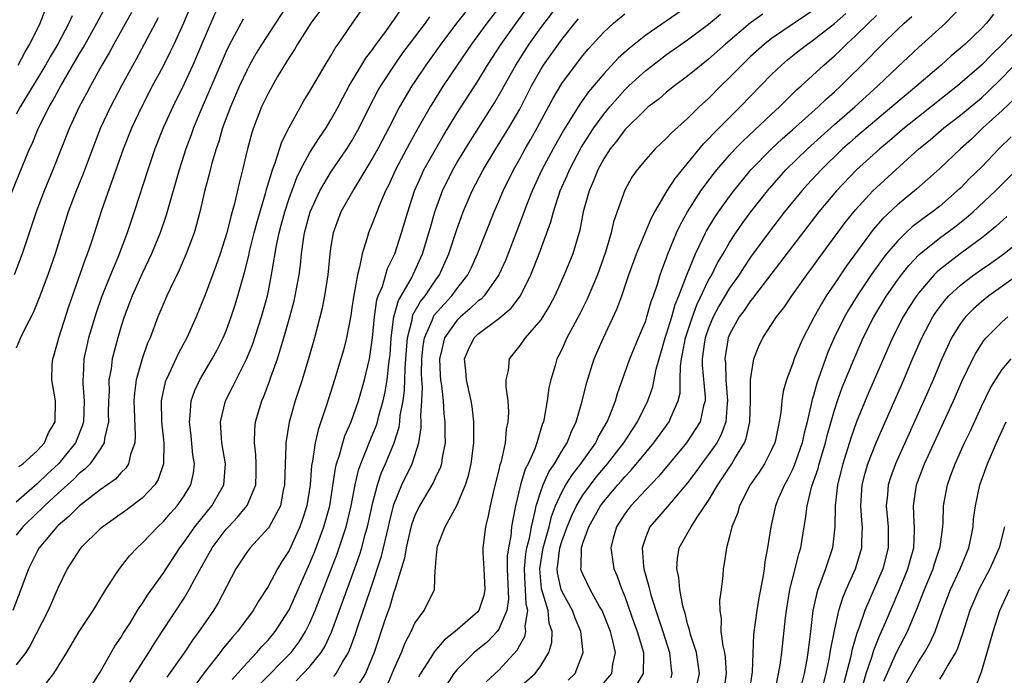
# Model space of a CAD drawing. Units: inches. Extents: x 2565000 to 2568000, y 1518000 to 1521000.
# Drawn here: x 2565901 to 2565995, y 1518503 to 1518565 of the extents above; entities that cross this region are included whole.
import ezdxf

# ---------------------------------------------------------------- set-up
doc = ezdxf.new("R2010")
doc.units = ezdxf.units.IN
doc.header["$MEASUREMENT"] = 0
doc.layers.add('LD25651518_2ft', color=52, linetype='Continuous')

msp = doc.modelspace()

# ---------------------------------------------------------------- linework, layer by layer
at = {"layer": 'LD25651518_2ft'}
for points, elevation in [([(2565901.249, 1518522.751), (2565901.621, 1518523), (2565903, 1518524.239), (2565903.678, 1518525), (2565904.07, 1518525.93), (2565904.722, 1518527), (2565904.751, 1518529), (2565904.39, 1518531), (2565904.429, 1518532.429), (2565904.474, 1518533), (2565904.607, 1518533.394), (2565905.05, 1518535), (2565906.015, 1518537.985), (2565907.559, 1518542.441), (2565907.784, 1518543), (2565908.19, 1518544.19), (2565909.165, 1518547.165), (2565911.235, 1518553), (2565912.018, 1518555), (2565912.954, 1518557), (2565913.998, 1518559), (2565915, 1518560.873), (2565915.714, 1518562.286), (2565916.051, 1518563), (2565916.98, 1518565.02), (2565918.639, 1518569)], 8530), ([(2565899.804, 1518547), (2565902.276, 1518553), (2565902.505, 1518553.495), (2565903.13, 1518555), (2565904.126, 1518557), (2565904.458, 1518557.542), (2565905.232, 1518559), (2565907, 1518562.04), (2565907.363, 1518562.637), (2565908.683, 1518565), (2565909.75, 1518567)], 8524), ([(2565927.013, 1518567), (2565924.396, 1518563), (2565923.875, 1518562.125), (2565923.243, 1518561), (2565923, 1518560.547), (2565922.273, 1518559), (2565921.408, 1518557), (2565920.666, 1518555), (2565920.296, 1518553.704), (2565920.045, 1518553), (2565919.65, 1518551.65), (2565919.394, 1518550.606), (2565918.953, 1518548.953), (2565918.494, 1518547), (2565918.19, 1518545.81), (2565917.946, 1518545), (2565917.209, 1518543), (2565916.537, 1518541.463), (2565915.657, 1518539.657), (2565915.356, 1518539), (2565915, 1518538.186), (2565914.51, 1518537), (2565913.75, 1518535), (2565913.518, 1518534.482), (2565913, 1518533.01), (2565912.437, 1518531), (2565912.263, 1518529.737), (2565912.216, 1518529), (2565912.229, 1518528.229), (2565912.341, 1518525.659), (2565912.287, 1518525), (2565911.874, 1518523.874), (2565911.697, 1518523), (2565911.434, 1518522.566), (2565911, 1518522.156), (2565910.462, 1518521.538), (2565909, 1518520.508), (2565907.02, 1518519), (2565906.025, 1518517.975), (2565905, 1518517.13), (2565904.866, 1518517), (2565903.198, 1518515), (2565903, 1518514.648), (2565902.459, 1518513.542), (2565902.164, 1518513), (2565901.427, 1518511), (2565900.661, 1518509)], 8536), ([(2565903.891, 1518502.108), (2565904.566, 1518503), (2565905, 1518503.671), (2565905.821, 1518505), (2565907, 1518507.008), (2565908.324, 1518509), (2565908.572, 1518509.428), (2565909.536, 1518511), (2565910.568, 1518512.568), (2565910.836, 1518513), (2565911.784, 1518514.216), (2565912.526, 1518515), (2565913, 1518515.418), (2565914.483, 1518517), (2565915, 1518517.476), (2565915.707, 1518518.293), (2565916.341, 1518519), (2565917, 1518519.938), (2565917.651, 1518521), (2565917.886, 1518522.114), (2565917.984, 1518523), (2565917.845, 1518523.845), (2565917.67, 1518525.67), (2565917.502, 1518527), (2565917.592, 1518527.592), (2565917.685, 1518529), (2565918.023, 1518529.977), (2565918.497, 1518531), (2565919.688, 1518533), (2565920.149, 1518533.851), (2565920.727, 1518535), (2565921, 1518535.666), (2565921.492, 1518537), (2565921.865, 1518538.135), (2565922.13, 1518539), (2565922.552, 1518540.552), (2565922.763, 1518541.237), (2565923.156, 1518542.844), (2565923.236, 1518543.236), (2565923.68, 1518545), (2565923.956, 1518546.044), (2565924.758, 1518548.758), (2565924.852, 1518549.149), (2565925.411, 1518551), (2565925.682, 1518551.682), (2565926.311, 1518553.689), (2565927, 1518555.046), (2565928.427, 1518557.573), (2565929, 1518558.511), (2565929.172, 1518558.828), (2565930.454, 1518561), (2565931, 1518561.876), (2565931.403, 1518562.597), (2565931.696, 1518563), (2565933.041, 1518565), (2565934.444, 1518567)], 8540), ([(2565921.569, 1518502.431), (2565923, 1518504.032), (2565923.932, 1518505), (2565924.421, 1518505.579), (2565925, 1518506.183), (2565925.683, 1518507), (2565927, 1518509.072), (2565929, 1518513.532), (2565929.425, 1518514.575), (2565930.335, 1518517), (2565930.877, 1518519), (2565931.422, 1518522.578), (2565931.529, 1518523), (2565931.811, 1518523.811), (2565932.129, 1518525), (2565932.334, 1518525.666), (2565932.922, 1518527), (2565933.613, 1518529), (2565934.204, 1518531), (2565934.679, 1518533), (2565934.966, 1518535), (2565935.143, 1518537), (2565935.38, 1518538.62), (2565935.512, 1518539), (2565935.897, 1518539.897), (2565936.401, 1518541.599), (2565937.08, 1518543), (2565937.732, 1518545), (2565938.319, 1518547), (2565938.977, 1518549), (2565939.588, 1518550.412), (2565939.866, 1518551), (2565940.986, 1518553.014), (2565941.717, 1518554.283), (2565943, 1518556.375), (2565945, 1518559.473), (2565945.933, 1518561), (2565947.226, 1518563), (2565948.639, 1518565), (2565950.127, 1518567)], 8550), ([(2565924.109, 1518501.891), (2565927.201, 1518505), (2565927.981, 1518506.019), (2565928.587, 1518507), (2565929, 1518507.834), (2565929.497, 1518509), (2565931.587, 1518514.413), (2565932.453, 1518517), (2565932.931, 1518519), (2565933.292, 1518521), (2565933.614, 1518522.386), (2565933.831, 1518523), (2565934.434, 1518524.434), (2565934.647, 1518525), (2565935.333, 1518526.667), (2565935.431, 1518527), (2565935.562, 1518527.562), (2565935.969, 1518529), (2565936.163, 1518529.837), (2565936.358, 1518531), (2565936.517, 1518532.517), (2565936.594, 1518533), (2565936.632, 1518533.368), (2565936.725, 1518535), (2565936.984, 1518537), (2565937.433, 1518538.568), (2565938.634, 1518540.634), (2565939, 1518541.386), (2565939.727, 1518543), (2565940.338, 1518545), (2565940.477, 1518545.523), (2565940.907, 1518547), (2565941, 1518547.275), (2565941.626, 1518549), (2565942.607, 1518551), (2565943, 1518551.678), (2565944.259, 1518553.741), (2565946.603, 1518557.396), (2565947.33, 1518558.67), (2565947.499, 1518559), (2565948.615, 1518561), (2565949.901, 1518563), (2565951, 1518564.539), (2565952.868, 1518567)], 8552), ([(2565911.988, 1518566.012), (2565910.304, 1518563), (2565909.849, 1518562.151), (2565909.169, 1518561), (2565908.064, 1518559), (2565907.703, 1518558.297), (2565906.998, 1518557), (2565906.069, 1518555), (2565904.481, 1518551), (2565903.653, 1518549), (2565902.893, 1518547), (2565902.432, 1518545.568), (2565901.567, 1518543), (2565900.81, 1518541)], 8526), ([(2565929.896, 1518566.104), (2565929.077, 1518565), (2565927.811, 1518563), (2565927.517, 1518562.483), (2565927, 1518561.72), (2565925.916, 1518559.916), (2565925, 1518558.29), (2565924.387, 1518557), (2565923.619, 1518555), (2565923.463, 1518554.537), (2565923.049, 1518553), (2565922.567, 1518551), (2565922.25, 1518549.75), (2565921.8, 1518547.8), (2565921.439, 1518546.561), (2565921.062, 1518545), (2565920.429, 1518543), (2565920.069, 1518541.931), (2565919, 1518539.082), (2565918.154, 1518537), (2565917.259, 1518535), (2565916.458, 1518533.542), (2565915.549, 1518531.549), (2565915.274, 1518531), (2565915.204, 1518530.796), (2565914.835, 1518529.165), (2565914.812, 1518529), (2565914.836, 1518527), (2565915.053, 1518525), (2565915.044, 1518523), (2565914.515, 1518521.485), (2565914.202, 1518521), (2565913, 1518519.719), (2565911.453, 1518518.547), (2565909.245, 1518517), (2565909, 1518516.788), (2565907.17, 1518515), (2565907, 1518514.773), (2565905.866, 1518513), (2565905, 1518511.193), (2565904.045, 1518509), (2565902.336, 1518505.664), (2565901.904, 1518505), (2565901, 1518503.841)], 8538), ([(2565919.977, 1518566.023), (2565919, 1518563.758), (2565918.191, 1518561.809), (2565917.825, 1518561), (2565917, 1518559.194), (2565915.909, 1518557), (2565914.992, 1518555), (2565914.213, 1518553), (2565913.538, 1518551), (2565912.238, 1518547), (2565911.559, 1518545), (2565910.668, 1518542.668), (2565909.974, 1518541), (2565909.136, 1518538.864), (2565908.621, 1518537.379), (2565907.894, 1518535), (2565907.72, 1518534.28), (2565907.445, 1518533), (2565907.381, 1518531.381), (2565907.342, 1518531), (2565907.344, 1518530.656), (2565907.465, 1518529), (2565907.393, 1518527), (2565907.321, 1518526.679), (2565906.643, 1518525), (2565905.014, 1518522.986), (2565903.969, 1518522.031), (2565903, 1518521.07), (2565901, 1518519.35)], 8532), ([(2565901.179, 1518561), (2565901.802, 1518562.198), (2565902.29, 1518563), (2565903.27, 1518565), (2565903.761, 1518566.239)], 8520), ([(2565908.16, 1518501.84), (2565909, 1518503.151), (2565910.401, 1518505.599), (2565911, 1518506.475), (2565911.193, 1518506.807), (2565911.875, 1518507.875), (2565912.569, 1518509), (2565912.725, 1518509.275), (2565913, 1518509.647), (2565913.523, 1518510.477), (2565915, 1518512.528), (2565916.585, 1518515), (2565917, 1518515.54), (2565918.016, 1518517), (2565919.656, 1518519), (2565920.791, 1518521), (2565920.935, 1518523), (2565920.598, 1518525), (2565920.552, 1518525.448), (2565920.48, 1518527), (2565920.96, 1518529), (2565921.653, 1518530.347), (2565921.956, 1518531), (2565922.985, 1518533.015), (2565923.559, 1518534.441), (2565924.387, 1518537), (2565924.934, 1518539), (2565925, 1518539.31), (2565925.34, 1518541), (2565925.394, 1518541.394), (2565925.807, 1518543.807), (2565926.063, 1518545), (2565926.267, 1518545.733), (2565926.589, 1518547), (2565927, 1518548.275), (2565927.736, 1518550.264), (2565928.108, 1518551), (2565929, 1518552.674), (2565929.901, 1518554.099), (2565930.534, 1518555), (2565931, 1518555.761), (2565931.676, 1518557), (2565932.12, 1518557.88), (2565932.744, 1518559), (2565934.338, 1518561.661), (2565935, 1518562.521), (2565935.191, 1518562.809), (2565936.303, 1518564.303), (2565936.879, 1518565.121), (2565937, 1518565.27), (2565937.693, 1518566.307)], 8542), ([(2565943.877, 1518566.123), (2565942.969, 1518565), (2565941.46, 1518563), (2565940.041, 1518561), (2565939, 1518559.441), (2565938.709, 1518559), (2565938.065, 1518557.934), (2565937.541, 1518557), (2565936.512, 1518555), (2565935.457, 1518553), (2565935, 1518552.177), (2565933.167, 1518549.167), (2565931.954, 1518547), (2565931.687, 1518546.313), (2565931.209, 1518545), (2565931, 1518543.737), (2565930.896, 1518543), (2565930.698, 1518541), (2565930.388, 1518539), (2565930.161, 1518537.839), (2565929.416, 1518535), (2565928.885, 1518533.115), (2565928.245, 1518531), (2565927.597, 1518529), (2565927.024, 1518526.976), (2565926.701, 1518525), (2565926.712, 1518524.712), (2565926.631, 1518523), (2565926.583, 1518521), (2565926.443, 1518520.443), (2565926.174, 1518519), (2565925.105, 1518517), (2565925, 1518516.846), (2565923.29, 1518515), (2565923, 1518514.618), (2565921.931, 1518513), (2565920.251, 1518509.749), (2565919.797, 1518509), (2565919, 1518507.864), (2565918.419, 1518507), (2565917.81, 1518506.19), (2565916.994, 1518504.994), (2565915.352, 1518502.648)], 8546), ([(2565947, 1518566.439), (2565945.86, 1518565), (2565944.402, 1518563), (2565943.042, 1518561), (2565941.703, 1518559), (2565940.446, 1518557), (2565939.199, 1518554.801), (2565938.491, 1518553.509), (2565937.152, 1518551), (2565936.473, 1518549.527), (2565936.191, 1518549), (2565935.581, 1518547.58), (2565935, 1518546.033), (2565934.578, 1518545), (2565934.433, 1518544.433), (2565933.971, 1518543), (2565933.735, 1518541.735), (2565933.515, 1518541), (2565933.22, 1518539.22), (2565933.134, 1518538.866), (2565933, 1518537.845), (2565932.884, 1518537.116), (2565932.477, 1518535), (2565932.18, 1518533.82), (2565931.952, 1518533), (2565931.343, 1518531), (2565930.568, 1518528.568), (2565930.046, 1518527), (2565929.773, 1518526.227), (2565929.5, 1518525), (2565929.237, 1518523.237), (2565929.153, 1518522.847), (2565929.011, 1518521), (2565928.705, 1518519), (2565928.298, 1518517.702), (2565928.044, 1518517), (2565927, 1518514.741), (2565926.319, 1518513.681), (2565925.904, 1518513), (2565925, 1518511.312), (2565924.095, 1518509.905), (2565923.591, 1518509), (2565922.102, 1518507), (2565921.569, 1518506.431), (2565920.671, 1518505.329), (2565920.425, 1518505), (2565919, 1518503.203), (2565917.386, 1518501)], 8548), ([(2565931.283, 1518502.717), (2565931.48, 1518503), (2565932.104, 1518504.104), (2565932.663, 1518505), (2565932.771, 1518505.229), (2565933.305, 1518506.695), (2565933.595, 1518507.595), (2565934.765, 1518511), (2565935.803, 1518514.197), (2565936.486, 1518517), (2565936.576, 1518517.424), (2565937, 1518519.113), (2565937.76, 1518521), (2565938.742, 1518523), (2565939, 1518523.783), (2565939.374, 1518525), (2565939.587, 1518526.413), (2565939.592, 1518527), (2565939.56, 1518527.56), (2565939.658, 1518529), (2565939.718, 1518530.282), (2565939.666, 1518531), (2565939.645, 1518531.645), (2565939.675, 1518533), (2565939.778, 1518534.222), (2565939.91, 1518535), (2565940.656, 1518536.656), (2565940.773, 1518537), (2565940.853, 1518537.146), (2565941.778, 1518538.222), (2565942.52, 1518539), (2565943, 1518539.665), (2565944.034, 1518541), (2565944.35, 1518541.65), (2565944.972, 1518543), (2565946.552, 1518547), (2565947, 1518548.016), (2565947.413, 1518549), (2565948.39, 1518551), (2565949, 1518552.067), (2565949.508, 1518553), (2565950.06, 1518553.94), (2565950.65, 1518555), (2565952.166, 1518557.833), (2565953, 1518559.229), (2565954.299, 1518561), (2565955, 1518561.897), (2565955.504, 1518562.496), (2565957, 1518564.133), (2565957.948, 1518565), (2565959, 1518565.871)], 8556), ([(2565965, 1518566.571), (2565961, 1518563.838), (2565959.415, 1518562.585), (2565958.363, 1518561.638), (2565957, 1518560.161), (2565955.555, 1518558.446), (2565954.721, 1518557.279), (2565953.841, 1518555.841), (2565953.186, 1518554.813), (2565952.167, 1518553), (2565951.101, 1518551), (2565950.182, 1518549), (2565949.638, 1518547.638), (2565949.296, 1518546.704), (2565947.637, 1518542.363), (2565947.013, 1518541), (2565945.597, 1518539), (2565945.305, 1518538.696), (2565945, 1518538.481), (2565944.25, 1518537.75), (2565943.352, 1518537), (2565943, 1518536.663), (2565941.82, 1518535), (2565941.474, 1518533.474), (2565941.343, 1518533), (2565941.409, 1518531.409), (2565941.442, 1518531), (2565941.535, 1518530.465), (2565941.685, 1518529), (2565941.765, 1518527.765), (2565941.858, 1518527), (2565941.847, 1518525.847), (2565941.871, 1518525), (2565941.605, 1518523.605), (2565941.532, 1518523), (2565941.409, 1518522.591), (2565941, 1518521.78), (2565940.767, 1518521.233), (2565939.439, 1518519), (2565939, 1518518.065), (2565938.724, 1518517.276), (2565938.529, 1518516.529), (2565938.165, 1518515), (2565938, 1518514), (2565937.109, 1518511.109), (2565937.069, 1518510.931), (2565937, 1518510.763), (2565936.607, 1518509.393), (2565936.177, 1518508.177), (2565935.118, 1518505), (2565934.289, 1518503), (2565933, 1518500.963)], 8558), ([(2565936.297, 1518501.703), (2565937, 1518503.391), (2565937.71, 1518505), (2565938.071, 1518505.929), (2565938.643, 1518507), (2565939, 1518507.796), (2565939.895, 1518509), (2565940.883, 1518511), (2565940.946, 1518512.946), (2565940.969, 1518513.031), (2565941, 1518513.63), (2565941.119, 1518514.881), (2565941.109, 1518515), (2565941.159, 1518515.159), (2565941.878, 1518517), (2565943, 1518519.022), (2565943.831, 1518521), (2565944.112, 1518521.888), (2565944.365, 1518523), (2565944.616, 1518525), (2565944.604, 1518525.396), (2565944.619, 1518527), (2565944.45, 1518528.45), (2565944.37, 1518529), (2565943.917, 1518531), (2565943.859, 1518531.859), (2565943.724, 1518533), (2565944.103, 1518533.897), (2565944.644, 1518535), (2565945, 1518535.341), (2565947, 1518536.854), (2565948.17, 1518537.83), (2565949.053, 1518539), (2565950.063, 1518541), (2565950.84, 1518543), (2565951.949, 1518546.051), (2565952.199, 1518547), (2565952.864, 1518549), (2565953.518, 1518550.482), (2565953.724, 1518551), (2565954.862, 1518553.138), (2565955.631, 1518554.369), (2565956.048, 1518555), (2565957, 1518556.313), (2565957.571, 1518557), (2565959, 1518558.632), (2565959.383, 1518559), (2565961, 1518560.478), (2565961.668, 1518561), (2565963, 1518561.99), (2565965, 1518563.383), (2565967, 1518564.905), (2565968.149, 1518565.851)], 8560), ([(2565972.156, 1518565.844), (2565970.994, 1518565.006), (2565968.599, 1518563), (2565967, 1518561.555), (2565966.283, 1518561), (2565965, 1518559.931), (2565963.739, 1518559), (2565963, 1518558.407), (2565962.247, 1518557.753), (2565961.24, 1518557), (2565961, 1518556.798), (2565959, 1518554.835), (2565958.238, 1518553.762), (2565957.622, 1518553), (2565957, 1518552.045), (2565956.435, 1518551), (2565956.038, 1518549.961), (2565955.602, 1518549), (2565955.056, 1518547), (2565954.726, 1518545.275), (2565954.048, 1518543), (2565953.246, 1518541), (2565952.334, 1518539), (2565951.876, 1518538.124), (2565951, 1518536.727), (2565949.512, 1518535), (2565949, 1518534.253), (2565947.981, 1518533), (2565947.88, 1518531.88), (2565947.685, 1518531), (2565947.677, 1518530.323), (2565947.859, 1518529), (2565947.924, 1518527.924), (2565947.87, 1518527), (2565947.716, 1518526.284), (2565947.602, 1518525), (2565947.213, 1518523.213), (2565947.107, 1518522.893), (2565947, 1518522.404), (2565946.531, 1518520.531), (2565946.169, 1518519), (2565945.979, 1518518.021), (2565945.725, 1518517), (2565945.483, 1518515), (2565945.479, 1518514.521), (2565945.574, 1518513), (2565945.674, 1518511), (2565945.572, 1518510.428), (2565945.087, 1518509), (2565945, 1518508.889), (2565942.83, 1518507), (2565941.802, 1518506.198), (2565940.88, 1518505.12), (2565940.527, 1518504.527), (2565939.541, 1518503), (2565939.35, 1518502.65)], 8562), ([(2565977, 1518566.222), (2565975.163, 1518565), (2565973, 1518563.512), (2565972.334, 1518563), (2565971, 1518561.8), (2565970.159, 1518561), (2565969, 1518559.797), (2565968.175, 1518559), (2565967, 1518557.816), (2565966.109, 1518557), (2565965, 1518555.911), (2565963.458, 1518554.542), (2565963, 1518554.021), (2565962.462, 1518553.538), (2565961.898, 1518553), (2565961, 1518551.986), (2565960.194, 1518551), (2565959.696, 1518550.304), (2565959, 1518549.063), (2565957.943, 1518546.057), (2565957.716, 1518545), (2565957.178, 1518543.178), (2565956.401, 1518541), (2565955.393, 1518538.607), (2565954.723, 1518537.277), (2565954.053, 1518536.053), (2565953.499, 1518535), (2565953, 1518533.9), (2565952.702, 1518533.298), (2565952.533, 1518533), (2565952.362, 1518532.362), (2565951.946, 1518531), (2565951.772, 1518530.228), (2565951.621, 1518529), (2565951.329, 1518527.329), (2565951.25, 1518527), (2565951.175, 1518526.825), (2565950.632, 1518525), (2565950.431, 1518524.431), (2565949.789, 1518523), (2565949.514, 1518522.486), (2565949.078, 1518521), (2565948.596, 1518519), (2565948.325, 1518517.675), (2565948.223, 1518517), (2565948.134, 1518516.134), (2565947.909, 1518515), (2565947.809, 1518514.191), (2565947.803, 1518513), (2565947.918, 1518510.083), (2565947.764, 1518509), (2565947, 1518507.229), (2565946.83, 1518507), (2565945.94, 1518506.06), (2565944.658, 1518505), (2565943, 1518503.36), (2565942.701, 1518503), (2565941.432, 1518501)], 8564), ([(2565945.779, 1518502.221), (2565947, 1518503.336), (2565948.76, 1518505.24), (2565949, 1518505.706), (2565949.479, 1518506.521), (2565949.583, 1518507), (2565949.524, 1518507.524), (2565949.76, 1518509), (2565949.604, 1518509.604), (2565949.548, 1518511), (2565949.501, 1518511.501), (2565949.447, 1518513), (2565949.579, 1518514.421), (2565949.676, 1518515), (2565949.917, 1518515.917), (2565950.109, 1518517), (2565950.477, 1518518.478), (2565950.567, 1518519), (2565951, 1518520.354), (2565951.231, 1518521), (2565951.778, 1518522.222), (2565952.322, 1518523), (2565953, 1518524.185), (2565953.516, 1518525), (2565953.919, 1518526.081), (2565954.388, 1518527), (2565954.948, 1518528.948), (2565955.353, 1518530.647), (2565956.103, 1518533), (2565956.967, 1518535), (2565958.261, 1518537.739), (2565958.723, 1518539), (2565959.388, 1518541), (2565960.121, 1518543), (2565961.561, 1518546.439), (2565961.865, 1518547), (2565963.062, 1518549), (2565963.804, 1518550.196), (2565966.514, 1518553.486), (2565967, 1518553.956), (2565967.491, 1518554.509), (2565970.009, 1518557), (2565973, 1518560.094), (2565973.934, 1518561), (2565974.513, 1518561.487), (2565975.626, 1518562.374), (2565976.43, 1518563), (2565977, 1518563.389), (2565979, 1518564.954), (2565980.09, 1518565.91)], 8566), ([(2565957, 1518502.112), (2565957.77, 1518503), (2565957.885, 1518503.885), (2565958.114, 1518505), (2565957.876, 1518506.124), (2565957.635, 1518507), (2565956.844, 1518509), (2565956.609, 1518509.391), (2565955.715, 1518511), (2565955, 1518512.478), (2565954.85, 1518512.85), (2565954.806, 1518513), (2565954.838, 1518513.162), (2565954.868, 1518515), (2565955, 1518515.418), (2565955.585, 1518517), (2565956.708, 1518519), (2565957, 1518519.396), (2565958.348, 1518521), (2565958.657, 1518521.343), (2565959, 1518521.761), (2565959.616, 1518522.384), (2565961, 1518524.069), (2565961.788, 1518525), (2565963.247, 1518527), (2565963.402, 1518527.402), (2565964.113, 1518529), (2565964.275, 1518529.725), (2565964.303, 1518531), (2565964.307, 1518532.307), (2565964.406, 1518533), (2565964.522, 1518533.478), (2565964.798, 1518535), (2565965.464, 1518537), (2565965.87, 1518538.13), (2565967, 1518540.489), (2565967.292, 1518541), (2565967.86, 1518542.141), (2565968.377, 1518543), (2565969, 1518544.084), (2565969.594, 1518545), (2565970.166, 1518545.834), (2565971.035, 1518547), (2565972.606, 1518549), (2565974.364, 1518551), (2565976.431, 1518553), (2565979, 1518555.325), (2565980.942, 1518557), (2565983.123, 1518559), (2565985, 1518560.802), (2565987, 1518562.669), (2565989.569, 1518565), (2565991.259, 1518566.741)], 8572), ([(2565994.16, 1518565.84), (2565993.493, 1518565), (2565993, 1518564.486), (2565991.444, 1518563), (2565991, 1518562.599), (2565990.134, 1518561.866), (2565989.165, 1518561), (2565986.847, 1518559), (2565985.827, 1518558.173), (2565984.474, 1518557), (2565981, 1518554.09), (2565980.422, 1518553.578), (2565979.777, 1518553), (2565977.72, 1518551), (2565976.407, 1518549.593), (2565975.872, 1518549), (2565974.243, 1518547), (2565972.696, 1518545), (2565971, 1518542.673), (2565970.325, 1518541.675), (2565969.898, 1518541), (2565969, 1518539.747), (2565967.975, 1518538.024), (2565967.439, 1518537), (2565967, 1518535.928), (2565966.683, 1518535), (2565966.613, 1518534.613), (2565966.395, 1518533), (2565966.393, 1518532.394), (2565966.671, 1518529.329), (2565966.663, 1518529), (2565966.517, 1518528.517), (2565966.196, 1518527), (2565964.9, 1518525), (2565962.225, 1518521.775), (2565961, 1518520.514), (2565959.588, 1518519), (2565959, 1518518.214), (2565958.216, 1518517), (2565957.901, 1518515.901), (2565957.668, 1518515), (2565957.956, 1518513), (2565958.276, 1518512.276), (2565958.727, 1518511), (2565958.818, 1518510.818), (2565959, 1518510.34), (2565959.881, 1518507.881), (2565960.192, 1518507), (2565960.804, 1518505), (2565960.78, 1518504.78), (2565960.77, 1518503), (2565960.092, 1518501.908)], 8574), ([(2565906.313, 1518565.687), (2565906.015, 1518565), (2565904.949, 1518563), (2565904.227, 1518561.773), (2565903.799, 1518561), (2565901.36, 1518557), (2565901, 1518556.329)], 8522), ([(2565914.519, 1518565.481), (2565912.432, 1518561.568), (2565911.018, 1518559), (2565909.971, 1518557), (2565909.042, 1518555), (2565908.259, 1518553), (2565907.38, 1518550.62), (2565906.718, 1518549), (2565905.949, 1518547), (2565904.711, 1518543), (2565904.011, 1518541), (2565903.193, 1518538.807), (2565902.609, 1518537.391), (2565901.788, 1518535.788), (2565901.414, 1518535), (2565901, 1518534.003)], 8528), ([(2565922.617, 1518565.383), (2565921.775, 1518563.775), (2565921.228, 1518562.772), (2565921, 1518562.276), (2565918.529, 1518556.529), (2565917.891, 1518555), (2565917.662, 1518554.338), (2565917.165, 1518553), (2565916.528, 1518551), (2565915.295, 1518546.705), (2565914.721, 1518545), (2565913.903, 1518543), (2565913, 1518541.124), (2565912.059, 1518539), (2565911.295, 1518537), (2565911, 1518536.1), (2565910.666, 1518535), (2565910.14, 1518533), (2565910.031, 1518532.031), (2565909.839, 1518531), (2565909.847, 1518529.847), (2565909.796, 1518529), (2565909.768, 1518527.768), (2565909.781, 1518527), (2565909.412, 1518525.412), (2565909.378, 1518525), (2565909, 1518524.381), (2565908.035, 1518523), (2565907.532, 1518522.468), (2565907, 1518522.071), (2565906.477, 1518521.522), (2565905, 1518520.211), (2565903.684, 1518519), (2565903.355, 1518518.646), (2565903, 1518518.334), (2565901.629, 1518517), (2565901, 1518516.208)], 8534), ([(2565911.832, 1518502.168), (2565913.641, 1518505), (2565914.149, 1518505.851), (2565914.917, 1518507), (2565917, 1518510.185), (2565917.496, 1518511), (2565918.02, 1518512.02), (2565919.687, 1518515), (2565921, 1518516.757), (2565921.216, 1518517), (2565922.099, 1518517.901), (2565923, 1518519.015), (2565923.824, 1518521), (2565923.862, 1518522.138), (2565923.871, 1518523), (2565923.841, 1518523.841), (2565923.702, 1518525), (2565923.737, 1518526.263), (2565923.817, 1518527), (2565924.396, 1518529), (2565924.586, 1518529.414), (2565925.134, 1518530.866), (2565925.262, 1518531.262), (2565925.894, 1518533), (2565926.272, 1518534.272), (2565926.514, 1518535), (2565927.08, 1518537), (2565927.482, 1518538.518), (2565927.592, 1518539), (2565927.959, 1518541), (2565928.087, 1518541.913), (2565928.197, 1518543), (2565928.377, 1518544.377), (2565928.482, 1518545), (2565929.008, 1518547), (2565929.931, 1518549), (2565931, 1518550.792), (2565932.508, 1518553), (2565933, 1518553.788), (2565933.676, 1518555), (2565934.672, 1518557), (2565935.476, 1518558.525), (2565935.749, 1518559), (2565937.043, 1518561), (2565937.853, 1518562.147), (2565938.477, 1518563), (2565939.996, 1518565), (2565940.416, 1518565.583)], 8544), ([(2565927.677, 1518502.323), (2565928.363, 1518503), (2565929, 1518503.674), (2565930.063, 1518505), (2565930.421, 1518505.579), (2565931.047, 1518506.953), (2565933, 1518512.256), (2565933.711, 1518514.289), (2565933.93, 1518515), (2565934.275, 1518516.275), (2565934.492, 1518517), (2565935, 1518519.32), (2565935.423, 1518521), (2565935.824, 1518522.176), (2565936.196, 1518523), (2565937.032, 1518525), (2565937.501, 1518526.499), (2565937.563, 1518527), (2565937.607, 1518527.607), (2565937.867, 1518529), (2565938.016, 1518529.985), (2565938.079, 1518532.079), (2565938.152, 1518533), (2565938.191, 1518533.809), (2565938.288, 1518535), (2565938.728, 1518536.728), (2565938.764, 1518537), (2565938.816, 1518537.184), (2565939.534, 1518538.466), (2565939.97, 1518539), (2565941, 1518540.533), (2565941.34, 1518541), (2565942.239, 1518543), (2565943, 1518545.339), (2565943.439, 1518546.56), (2565943.609, 1518547), (2565944.462, 1518549), (2565945.51, 1518551), (2565946.717, 1518553), (2565947.966, 1518555), (2565949, 1518556.784), (2565950.118, 1518559), (2565951, 1518560.573), (2565951.266, 1518561), (2565952.676, 1518563), (2565953, 1518563.437), (2565954.254, 1518565), (2565954.595, 1518565.405)], 8554), ([(2565948.625, 1518501.375), (2565950.473, 1518503), (2565951, 1518503.736), (2565951.777, 1518505), (2565952.045, 1518505.955), (2565952.076, 1518507), (2565951.814, 1518507.814), (2565951.7, 1518509), (2565951.076, 1518511.076), (2565950.895, 1518513), (2565951.229, 1518515), (2565951.798, 1518517), (2565952.03, 1518517.971), (2565952.419, 1518519), (2565953, 1518520.296), (2565953.393, 1518521), (2565954.018, 1518521.982), (2565954.833, 1518523), (2565956.244, 1518525), (2565956.477, 1518525.523), (2565957.34, 1518527), (2565957.592, 1518527.592), (2565958.118, 1518529), (2565958.311, 1518529.689), (2565959.503, 1518533), (2565960.316, 1518535), (2565961, 1518536.624), (2565961.126, 1518537), (2565961.538, 1518538.462), (2565961.741, 1518539), (2565962.124, 1518540.124), (2565962.381, 1518541), (2565962.539, 1518541.46), (2565963, 1518542.617), (2565963.094, 1518542.906), (2565963.948, 1518545), (2565964.274, 1518545.726), (2565964.977, 1518547), (2565966.268, 1518549), (2565967.434, 1518550.566), (2565967.781, 1518551), (2565969, 1518552.416), (2565969.533, 1518553), (2565970.253, 1518553.747), (2565973, 1518556.323), (2565973.748, 1518557), (2565975.382, 1518558.618), (2565975.822, 1518559), (2565977.991, 1518561), (2565979, 1518561.861), (2565979.586, 1518562.414), (2565980.161, 1518563), (2565981, 1518563.772), (2565982.239, 1518565), (2565983, 1518565.724)], 8568), ([(2565953.623, 1518502.377), (2565954.273, 1518503), (2565955.032, 1518505), (2565954.816, 1518507), (2565954.28, 1518508.28), (2565954.038, 1518509), (2565953, 1518510.843), (2565952.939, 1518511), (2565952.59, 1518512.59), (2565952.548, 1518513), (2565952.617, 1518513.383), (2565952.824, 1518515), (2565953, 1518515.579), (2565953.526, 1518517), (2565953.946, 1518518.054), (2565954.399, 1518519), (2565955, 1518519.996), (2565955.733, 1518521), (2565956.292, 1518521.708), (2565957.369, 1518523), (2565958.914, 1518525), (2565959.729, 1518526.271), (2565960.237, 1518527), (2565961.215, 1518529), (2565961.668, 1518530.332), (2565962.005, 1518532.005), (2565962.273, 1518533), (2565962.448, 1518533.552), (2565962.866, 1518535), (2565963, 1518535.365), (2565963.498, 1518537), (2565963.825, 1518538.175), (2565964.165, 1518539), (2565964.948, 1518541.052), (2565965.757, 1518543), (2565966.464, 1518544.464), (2565966.703, 1518545), (2565966.803, 1518545.197), (2565967.553, 1518546.447), (2565967.933, 1518547), (2565969, 1518548.479), (2565969.396, 1518549), (2565971.03, 1518551), (2565972.982, 1518553.018), (2565974.022, 1518553.978), (2565975, 1518554.827), (2565977.433, 1518557), (2565978.229, 1518557.771), (2565979, 1518558.432), (2565979.62, 1518559), (2565982.308, 1518561.692), (2565983, 1518562.427), (2565983.579, 1518563), (2565985, 1518564.386), (2565985.651, 1518565), (2565986.372, 1518565.628)], 8570), ([(2565996.92, 1518565), (2565995.025, 1518563), (2565993.988, 1518562.012), (2565993, 1518560.97), (2565990.731, 1518559), (2565987, 1518556.068), (2565985.687, 1518555), (2565984.242, 1518553.758), (2565983.322, 1518553), (2565981.095, 1518551), (2565979.184, 1518549), (2565977.518, 1518547), (2565975, 1518543.738), (2565971.382, 1518539), (2565971.226, 1518538.774), (2565971, 1518538.526), (2565970.384, 1518537.616), (2565969.919, 1518537), (2565969, 1518535.302), (2565968.877, 1518535), (2565968.557, 1518533), (2565968.595, 1518532.595), (2565968.653, 1518531), (2565968.808, 1518529), (2565968.771, 1518528.771), (2565968.63, 1518527), (2565968.209, 1518525.791), (2565967.777, 1518525), (2565967, 1518523.867), (2565966.326, 1518523), (2565965.773, 1518522.227), (2565965, 1518521.185), (2565963.088, 1518518.912), (2565961.408, 1518517), (2565961, 1518516.03), (2565960.657, 1518515), (2565960.791, 1518513.209), (2565960.822, 1518513), (2565961.309, 1518511.31), (2565961.364, 1518511), (2565961.495, 1518510.505), (2565961.965, 1518509), (2565962.239, 1518508.239), (2565962.621, 1518507), (2565963.287, 1518505), (2565963.438, 1518503.438), (2565963.506, 1518503), (2565963.408, 1518502.592)], 8576), ([(2565965.868, 1518501.868), (2565966.135, 1518503), (2565965.842, 1518505), (2565965.277, 1518506.723), (2565965.203, 1518507), (2565965.179, 1518507.179), (2565965, 1518507.737), (2565964.75, 1518508.75), (2565964.66, 1518509), (2565964.529, 1518509.471), (2565964.25, 1518511), (2565964.163, 1518512.163), (2565963.961, 1518513), (2565964.021, 1518513.979), (2565964.206, 1518515), (2565965.337, 1518517), (2565965.924, 1518517.924), (2565967, 1518519.502), (2565967.877, 1518521), (2565968.34, 1518521.661), (2565969.219, 1518523), (2565969.502, 1518523.502), (2565970.423, 1518525), (2565970.588, 1518525.412), (2565970.92, 1518527), (2565970.98, 1518529), (2565971.001, 1518530.999), (2565971.326, 1518533), (2565971.787, 1518534.212), (2565972.177, 1518535), (2565973.483, 1518537), (2565974.156, 1518537.844), (2565974.925, 1518539), (2565976.354, 1518541), (2565977, 1518541.857), (2565977.471, 1518542.529), (2565980.018, 1518545.982), (2565981, 1518547.205), (2565982.657, 1518549), (2565983, 1518549.334), (2565987.033, 1518553), (2565988.123, 1518553.877), (2565989.426, 1518555), (2565991, 1518556.227), (2565993, 1518557.887), (2565993.594, 1518558.406), (2565995, 1518559.772), (2565996.565, 1518561.435)], 8578), ([(2565996.208, 1518557.792), (2565995, 1518556.664), (2565993.156, 1518555), (2565992.053, 1518553.947), (2565991.007, 1518553), (2565989, 1518551.119), (2565987.89, 1518550.11), (2565986.825, 1518549.175), (2565985, 1518547.676), (2565983.62, 1518546.38), (2565982.691, 1518545.309), (2565980.149, 1518541.851), (2565979, 1518540.13), (2565978.222, 1518539), (2565977.751, 1518538.249), (2565977.058, 1518537), (2565976.01, 1518535), (2565975.691, 1518534.309), (2565975.166, 1518533), (2565975, 1518532.497), (2565974.42, 1518531), (2565974.104, 1518529.896), (2565973.971, 1518529), (2565973.884, 1518527.884), (2565973.73, 1518527), (2565973.401, 1518525.401), (2565973.303, 1518525), (2565973, 1518524.322), (2565972.319, 1518523), (2565971.811, 1518522.189), (2565970.968, 1518521), (2565969.959, 1518519), (2565969.756, 1518518.244), (2565969.224, 1518517), (2565969, 1518516.066), (2565968.695, 1518515), (2565968.494, 1518513.506), (2565968.391, 1518513), (2565968.365, 1518512.365), (2565968.199, 1518511), (2565968.038, 1518509.961), (2565968.065, 1518509), (2565968.205, 1518508.206), (2565968.178, 1518507), (2565968.349, 1518505.651), (2565968.511, 1518505), (2565968.572, 1518504.572), (2565968.685, 1518503), (2565968.377, 1518501)], 8580), ([(2565995.853, 1518554.147), (2565994.679, 1518553), (2565993, 1518551.26), (2565991.855, 1518550.145), (2565991, 1518549.272), (2565990.711, 1518549), (2565989, 1518547.523), (2565988.341, 1518547), (2565987.555, 1518546.445), (2565986.421, 1518545.579), (2565985.798, 1518545), (2565985, 1518544.226), (2565983.969, 1518543), (2565983.541, 1518542.458), (2565982.5, 1518541), (2565981.148, 1518539), (2565980.334, 1518537.666), (2565979.953, 1518537), (2565978.976, 1518535), (2565978.375, 1518533.625), (2565978.134, 1518533), (2565977.678, 1518531.678), (2565977.31, 1518530.689), (2565977, 1518529.51), (2565976.876, 1518529.124), (2565976.822, 1518528.822), (2565976.389, 1518527), (2565976.1, 1518525.9), (2565975.919, 1518525), (2565975.168, 1518522.832), (2565975, 1518522.458), (2565974.509, 1518521.491), (2565974.221, 1518521), (2565973.645, 1518519.645), (2565973.388, 1518519), (2565972.932, 1518517), (2565972.617, 1518515), (2565972.359, 1518513.641), (2565972.29, 1518513), (2565972.173, 1518512.173), (2565971.795, 1518510.205), (2565971.594, 1518509), (2565971.286, 1518506.714), (2565971.167, 1518503.167), (2565970.85, 1518501)], 8582), ([(2565973.36, 1518501.36), (2565973.815, 1518503.815), (2565973.97, 1518505), (2565974.325, 1518508.325), (2565974.41, 1518509), (2565974.75, 1518511), (2565975.262, 1518513), (2565975.597, 1518514.403), (2565975.788, 1518515), (2565976.106, 1518517), (2565976.25, 1518517.75), (2565976.381, 1518519), (2565976.854, 1518520.854), (2565977.443, 1518522.557), (2565977.553, 1518523), (2565978.15, 1518525), (2565978.311, 1518525.689), (2565979, 1518528.103), (2565979.299, 1518529), (2565979.744, 1518530.256), (2565980.874, 1518533), (2565981.747, 1518535), (2565982.745, 1518537), (2565983.962, 1518539), (2565985, 1518540.486), (2565985.38, 1518541), (2565986.093, 1518541.907), (2565987.062, 1518542.938), (2565989, 1518544.487), (2565990.451, 1518545.549), (2565991.569, 1518546.431), (2565992.21, 1518547), (2565994.334, 1518549), (2565996.356, 1518551)], 8584), ([(2565995.445, 1518546.555), (2565994.395, 1518545.605), (2565993.662, 1518545), (2565993, 1518544.487), (2565990.973, 1518543), (2565989, 1518541.478), (2565988.741, 1518541.259), (2565988.495, 1518541), (2565987, 1518539.258), (2565986.806, 1518539), (2565986.096, 1518537.904), (2565985.538, 1518537), (2565984.526, 1518535), (2565982.255, 1518529.746), (2565981.109, 1518527), (2565980.55, 1518525.45), (2565979.787, 1518523), (2565979.274, 1518521), (2565979.052, 1518519), (2565979.04, 1518517), (2565978.815, 1518515), (2565978.353, 1518513.647), (2565978.155, 1518513), (2565977.679, 1518511.679), (2565977.405, 1518511), (2565977.304, 1518510.696), (2565976.936, 1518509), (2565976.702, 1518507), (2565976.507, 1518505.494), (2565976.458, 1518505), (2565976.351, 1518504.352), (2565976.096, 1518503), (2565975.877, 1518502.123)], 8586), ([(2565977.968, 1518502.032), (2565978.202, 1518503), (2565978.522, 1518504.522), (2565978.604, 1518505), (2565978.644, 1518505.356), (2565979, 1518507.09), (2565979.425, 1518509), (2565979.79, 1518510.209), (2565980.127, 1518511), (2565981.019, 1518513), (2565981.601, 1518515), (2565981.597, 1518515.598), (2565981.661, 1518517), (2565981.597, 1518517.597), (2565981.508, 1518519), (2565981.637, 1518521), (2565981.911, 1518522.089), (2565982.19, 1518523), (2565983, 1518525.083), (2565985.604, 1518531), (2565986.446, 1518533), (2565987.311, 1518535), (2565988.376, 1518537), (2565988.621, 1518537.378), (2565989.475, 1518538.525), (2565989.908, 1518539), (2565991, 1518540.022), (2565992.282, 1518541), (2565993, 1518541.506), (2565993.892, 1518542.108), (2565995.143, 1518543), (2565997, 1518544.509)], 8588), ([(2565996.812, 1518541.188), (2565993.706, 1518539), (2565993, 1518538.438), (2565992.237, 1518537.763), (2565991.489, 1518537), (2565991, 1518536.362), (2565990.158, 1518535), (2565989.234, 1518533), (2565988.399, 1518531), (2565987.532, 1518529), (2565984.815, 1518523), (2565984.326, 1518521.673), (2565984.116, 1518521), (2565984.039, 1518520.039), (2565983.921, 1518519), (2565984.119, 1518517), (2565984.131, 1518515), (2565983.606, 1518513), (2565981.893, 1518509), (2565981.327, 1518507.327), (2565981.142, 1518506.858), (2565980.68, 1518505.32), (2565980.52, 1518504.52), (2565979.881, 1518502.119)], 8590), ([(2565981.64, 1518501.64), (2565982.023, 1518503), (2565982.551, 1518504.551), (2565982.751, 1518505.249), (2565983.327, 1518506.672), (2565983.487, 1518507), (2565983.859, 1518507.859), (2565985.141, 1518510.859), (2565986.005, 1518513), (2565986.207, 1518513.793), (2565986.555, 1518515), (2565986.638, 1518516.638), (2565986.636, 1518517), (2565986.597, 1518517.404), (2565986.531, 1518519), (2565986.821, 1518521), (2565987.591, 1518523), (2565989.436, 1518527), (2565990.343, 1518529), (2565991.155, 1518530.845), (2565992.184, 1518533), (2565992.463, 1518533.537), (2565993, 1518534.391), (2565993.25, 1518534.75), (2565993.469, 1518535), (2565995, 1518536.524), (2565995.532, 1518537)], 8592), ([(2565983.712, 1518502.288), (2565984.941, 1518505.059), (2565985.954, 1518507), (2565986.861, 1518509.139), (2565987.578, 1518511), (2565988.405, 1518513), (2565988.538, 1518513.461), (2565989.056, 1518515), (2565989.069, 1518515.068), (2565989.328, 1518517), (2565989.356, 1518517.355), (2565989.402, 1518519), (2565989.758, 1518521), (2565990.104, 1518521.896), (2565990.498, 1518523), (2565991.4, 1518525), (2565991.92, 1518526.08), (2565993, 1518528.451), (2565993.845, 1518530.156), (2565994.354, 1518531), (2565995, 1518531.988), (2565995.857, 1518533)], 8594), ([(2565985.866, 1518502.134), (2565987, 1518504.132), (2565987.578, 1518505), (2565988.1, 1518505.9), (2565988.587, 1518507), (2565989.291, 1518509), (2565990.059, 1518511), (2565990.981, 1518513), (2565991.796, 1518515), (2565992.022, 1518516.021), (2565992.209, 1518517), (2565992.267, 1518517.732), (2565992.429, 1518519), (2565992.857, 1518521), (2565993.591, 1518523), (2565994.46, 1518525), (2565995.376, 1518527)], 8596), ([(2565995.21, 1518517), (2565994.688, 1518515), (2565993.809, 1518513), (2565992.751, 1518511), (2565991.905, 1518509), (2565991.384, 1518507.383), (2565991.209, 1518506.791), (2565991, 1518506.241), (2565990.69, 1518505.31), (2565990.536, 1518505), (2565989.805, 1518503.805), (2565989.375, 1518503), (2565989, 1518502.479)], 8598), ([(2565992.421, 1518501.579), (2565993, 1518503.159), (2565993.558, 1518505), (2565994.125, 1518507), (2565994.764, 1518509), (2565995.692, 1518511)], 8600)]:
    msp.add_lwpolyline(points, dxfattribs=dict(at, elevation=elevation))

doc.saveas('drawing.dxf')
